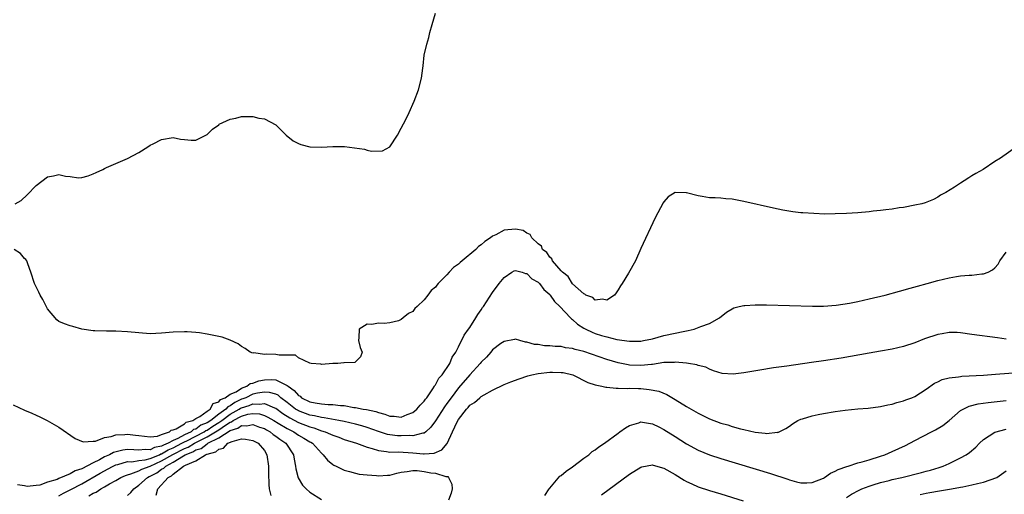
# Model space of a CAD drawing. Units: inches. Extents: x 2628000 to 2631000, y 1494000 to 1497000.
# Drawn here: x 2629242 to 2629415, y 1495586 to 1495669 of the extents above; entities that cross this region are included whole.
import ezdxf

# ---------------------------------------------------------------- set-up
doc = ezdxf.new("R2010")
doc.units = ezdxf.units.IN
doc.header["$MEASUREMENT"] = 0
doc.layers.add('LD26281494_2ft', color=236, linetype='Continuous')

msp = doc.modelspace()

# ---------------------------------------------------------------- linework, layer by layer
at = {"layer": 'LD26281494_2ft'}
for points, elevation in [([(2629241.33, 1495637), (2629242.41, 1495637.59), (2629243.46, 1495638.54), (2629245, 1495640.2), (2629247, 1495641.73), (2629248.08, 1495641.92), (2629249, 1495642.13), (2629250.14, 1495641.86), (2629251, 1495641.78), (2629252.43, 1495641.57), (2629253, 1495641.6), (2629254.13, 1495641.87), (2629255, 1495642.25), (2629255.55, 1495642.45), (2629256.69, 1495643), (2629257, 1495643.18), (2629257.33, 1495643.33), (2629259, 1495644.07), (2629261, 1495644.92), (2629263, 1495646), (2629264.57, 1495647), (2629265, 1495647.25), (2629265.53, 1495647.53), (2629267, 1495648.24), (2629269, 1495648.59), (2629270.33, 1495648.33), (2629271, 1495648.25), (2629272.16, 1495648.16), (2629273, 1495648.15), (2629275, 1495649.13), (2629275.89, 1495650.1), (2629277, 1495650.85), (2629277.07, 1495650.93), (2629279, 1495651.85), (2629280.02, 1495652.02), (2629281, 1495652.29), (2629282.27, 1495652.27), (2629283, 1495652.31), (2629284.03, 1495652.03), (2629285, 1495651.86), (2629287, 1495650.86), (2629288.84, 1495649), (2629290.05, 1495648.05), (2629291, 1495647.56), (2629291.38, 1495647.38), (2629292.98, 1495647), (2629295, 1495646.94), (2629297.03, 1495647.03), (2629299.03, 1495647.03), (2629302.57, 1495646.57), (2629303, 1495646.4), (2629303.8, 1495646.2), (2629305.73, 1495646.27), (2629307, 1495647), (2629308.33, 1495649), (2629309, 1495650.24), (2629309.79, 1495651.79), (2629310.38, 1495653), (2629311.26, 1495655), (2629312.01, 1495657), (2629312.53, 1495659), (2629312.75, 1495660.75), (2629312.84, 1495661.16), (2629313.03, 1495663.03), (2629313.47, 1495665), (2629313.83, 1495666.17), (2629314, 1495667), (2629314.4, 1495668.4), (2629315, 1495670.39)], 7978), ([(2629419, 1495648.56), (2629414.01, 1495645), (2629413, 1495644.38), (2629410.97, 1495643), (2629409.67, 1495642.33), (2629409, 1495641.88), (2629408.44, 1495641.56), (2629407.64, 1495641), (2629407, 1495640.63), (2629405.92, 1495639.92), (2629404.43, 1495639), (2629403.51, 1495638.49), (2629403, 1495638.15), (2629402.24, 1495637.76), (2629400.82, 1495637.18), (2629400.2, 1495637), (2629399, 1495636.74), (2629397, 1495636.37), (2629396.26, 1495636.26), (2629395, 1495636.05), (2629393.93, 1495635.93), (2629393, 1495635.8), (2629391.68, 1495635.68), (2629391, 1495635.6), (2629389, 1495635.42), (2629387, 1495635.27), (2629385, 1495635.21), (2629383.2, 1495635.2), (2629381.27, 1495635.27), (2629379.39, 1495635.39), (2629379, 1495635.43), (2629377.59, 1495635.59), (2629375.87, 1495635.87), (2629374.21, 1495636.21), (2629369, 1495637.41), (2629367, 1495637.79), (2629365.87, 1495637.87), (2629365, 1495637.95), (2629363.99, 1495638.01), (2629363, 1495638.01), (2629361.73, 1495638.27), (2629361, 1495638.38), (2629359, 1495638.93), (2629358.92, 1495638.92), (2629357, 1495639), (2629355.78, 1495638.22), (2629355, 1495637.35), (2629354.86, 1495637.14), (2629353.48, 1495634.52), (2629351, 1495629.16), (2629350.02, 1495627), (2629348.82, 1495624.82), (2629347.68, 1495623), (2629347.39, 1495622.61), (2629347, 1495621.9), (2629346.64, 1495621.36), (2629346.37, 1495621), (2629345, 1495620.09), (2629344.26, 1495620.26), (2629343, 1495620.12), (2629342.55, 1495620.55), (2629341.35, 1495621), (2629341.17, 1495621.17), (2629341, 1495621.19), (2629339, 1495622.97), (2629338.22, 1495624.22), (2629337.22, 1495625), (2629337, 1495625.25), (2629335.52, 1495627), (2629335.37, 1495627.37), (2629335, 1495627.64), (2629334.48, 1495628.48), (2629333.77, 1495629), (2629333.58, 1495629.58), (2629333, 1495629.99), (2629331.85, 1495631), (2629331.61, 1495631.61), (2629331, 1495631.86), (2629330.33, 1495632.33), (2629329, 1495632.54), (2629327, 1495632.35), (2629325.54, 1495631.54), (2629325, 1495631.31), (2629324.65, 1495631), (2629323.61, 1495630.39), (2629323, 1495629.8), (2629322.5, 1495629.5), (2629322.08, 1495629), (2629319.66, 1495627), (2629319.3, 1495626.7), (2629319, 1495626.38), (2629318.16, 1495625.84), (2629317.41, 1495625), (2629317, 1495624.52), (2629315.48, 1495623), (2629315.25, 1495622.75), (2629315, 1495622.38), (2629314.21, 1495621.79), (2629313.67, 1495621), (2629313, 1495620.18), (2629311.79, 1495619), (2629311.37, 1495618.63), (2629311, 1495618.12), (2629310.27, 1495617.73), (2629309.35, 1495617), (2629309, 1495616.69), (2629308.5, 1495616.5), (2629307, 1495616.14), (2629306, 1495616), (2629305, 1495616.08), (2629303.83, 1495615.83), (2629303, 1495615.86), (2629301.62, 1495615), (2629301.54, 1495613.54), (2629301.48, 1495613), (2629301.8, 1495611.8), (2629302.16, 1495611), (2629301.83, 1495610.17), (2629301, 1495609.27), (2629300.85, 1495609.15), (2629299, 1495609.1), (2629298.92, 1495609.08), (2629297.9, 1495609), (2629297, 1495608.97), (2629295, 1495608.83), (2629294.9, 1495608.9), (2629293.22, 1495609), (2629292.97, 1495609.03), (2629291, 1495609.98), (2629290.47, 1495610.47), (2629289, 1495610.44), (2629287.57, 1495610.43), (2629287, 1495610.56), (2629285.38, 1495610.62), (2629285, 1495610.58), (2629283.14, 1495610.86), (2629283, 1495610.82), (2629282.51, 1495611), (2629281.64, 1495611.64), (2629281, 1495612), (2629280.41, 1495612.41), (2629279, 1495613.09), (2629277.59, 1495613.59), (2629277, 1495613.72), (2629275, 1495614.13), (2629273.65, 1495614.35), (2629273, 1495614.42), (2629271.48, 1495614.52), (2629271, 1495614.53), (2629269, 1495614.46), (2629267, 1495614.3), (2629265, 1495614.22), (2629263, 1495614.34), (2629261, 1495614.54), (2629259, 1495614.65), (2629257.36, 1495614.64), (2629255.31, 1495614.69), (2629255, 1495614.71), (2629253, 1495615.03), (2629251.47, 1495615.47), (2629251, 1495615.58), (2629249.96, 1495615.96), (2629249, 1495616.38), (2629248.62, 1495616.62), (2629247, 1495618.56), (2629246.19, 1495620.19), (2629245.74, 1495621), (2629245.51, 1495621.5), (2629244.71, 1495623), (2629244.07, 1495625), (2629243.54, 1495626.46), (2629243.39, 1495627), (2629243.23, 1495627.23), (2629243, 1495627.4), (2629242.29, 1495628.29), (2629241.17, 1495629)], 7980), ([(2629241, 1495601.75), (2629243, 1495600.79), (2629244.26, 1495600.26), (2629245, 1495599.93), (2629245.65, 1495599.65), (2629246.97, 1495598.97), (2629249, 1495597.83), (2629251.86, 1495595.86), (2629253.28, 1495595.28), (2629255, 1495595.4), (2629255.39, 1495595.39), (2629257, 1495596.02), (2629258.17, 1495596.17), (2629259, 1495596.5), (2629260.55, 1495596.55), (2629261, 1495596.62), (2629262.45, 1495596.45), (2629263, 1495596.35), (2629265, 1495596.12), (2629266.26, 1495596.26), (2629267, 1495596.53), (2629268.38, 1495597), (2629268.67, 1495597.33), (2629269, 1495597.37), (2629269.54, 1495597.54), (2629271, 1495598.43), (2629271.3, 1495598.7), (2629272.49, 1495599), (2629273, 1495599.34), (2629273.69, 1495599.69), (2629275, 1495600.65), (2629275.51, 1495601), (2629276.04, 1495601.96), (2629277, 1495602.25), (2629277.33, 1495602.67), (2629278.16, 1495603), (2629279, 1495603.59), (2629280.04, 1495604.04), (2629281, 1495604.64), (2629281.92, 1495605), (2629282.53, 1495605.47), (2629283, 1495605.56), (2629284.05, 1495605.94), (2629285, 1495606.15), (2629286.2, 1495606.2), (2629287, 1495606.14), (2629288.76, 1495605.24), (2629289, 1495605.16), (2629289.19, 1495605), (2629290.25, 1495604.25), (2629291, 1495603.39), (2629291.25, 1495603.25), (2629291.53, 1495603), (2629293, 1495602.26), (2629293.92, 1495602.08), (2629295, 1495601.91), (2629296.18, 1495601.82), (2629297, 1495601.81), (2629298.36, 1495601.63), (2629299, 1495601.6), (2629300.71, 1495601.29), (2629301, 1495601.26), (2629302.33, 1495601), (2629302.91, 1495600.91), (2629304.55, 1495600.55), (2629305, 1495600.38), (2629306.1, 1495600.1), (2629307, 1495599.74), (2629307.74, 1495599.74), (2629309, 1495599.58), (2629310.03, 1495600.03), (2629311, 1495600.38), (2629311.75, 1495601), (2629312.32, 1495601.68), (2629313, 1495602.39), (2629313.25, 1495602.75), (2629313.45, 1495603), (2629314.54, 1495604.54), (2629314.84, 1495605), (2629314.89, 1495605.11), (2629315, 1495605.25), (2629315.6, 1495606.4), (2629316.17, 1495607), (2629317.49, 1495609), (2629317.89, 1495610.11), (2629318.55, 1495611), (2629319, 1495611.94), (2629320.03, 1495613.97), (2629320.8, 1495615), (2629321, 1495615.3), (2629322.09, 1495617), (2629322.43, 1495617.57), (2629323, 1495618.4), (2629323.22, 1495618.78), (2629323.4, 1495619), (2629325, 1495621.42), (2629326.15, 1495623), (2629327, 1495624.06), (2629328.34, 1495625), (2629328.78, 1495625.22), (2629329, 1495625.29), (2629330.18, 1495625), (2629330.79, 1495624.79), (2629331, 1495624.79), (2629331.86, 1495623.86), (2629333, 1495623.23), (2629333.22, 1495623), (2629333.96, 1495621.96), (2629335, 1495621.11), (2629335.09, 1495621), (2629335.86, 1495619.86), (2629336.8, 1495619), (2629338.64, 1495617), (2629338.81, 1495616.81), (2629339, 1495616.69), (2629339.88, 1495615.88), (2629341, 1495615.18), (2629341.33, 1495615), (2629342.47, 1495614.47), (2629343, 1495614.26), (2629344.11, 1495613.89), (2629345, 1495613.65), (2629346.78, 1495613.22), (2629349, 1495612.92), (2629351, 1495612.93), (2629351.44, 1495613), (2629353, 1495613.33), (2629355, 1495613.88), (2629358.67, 1495614.67), (2629359.24, 1495614.76), (2629360.32, 1495615), (2629361.48, 1495615.48), (2629363, 1495616.03), (2629364.78, 1495617), (2629365.99, 1495618.01), (2629367.26, 1495618.74), (2629368.2, 1495619), (2629369, 1495619.18), (2629369.18, 1495619.18), (2629371, 1495619.29), (2629373, 1495619.27), (2629381.04, 1495619.04), (2629383, 1495619.04), (2629385.19, 1495619.19), (2629387.56, 1495619.56), (2629389, 1495619.85), (2629391, 1495620.31), (2629393.77, 1495621), (2629396.3, 1495621.7), (2629398.19, 1495622.19), (2629399.45, 1495622.55), (2629401.16, 1495623), (2629403, 1495623.52), (2629405, 1495624.02), (2629406.26, 1495624.26), (2629407, 1495624.35), (2629408.48, 1495624.48), (2629409, 1495624.48), (2629410.7, 1495624.7), (2629411, 1495624.69), (2629411.86, 1495625), (2629412.59, 1495625.41), (2629413, 1495625.77), (2629413.58, 1495626.42), (2629413.88, 1495627), (2629415, 1495628.49)], 7982), ([(2629415, 1495613.27), (2629413.47, 1495613.47), (2629409, 1495614.1), (2629407, 1495614.37), (2629406.41, 1495614.41), (2629405, 1495614.44), (2629403.79, 1495614.21), (2629403, 1495614.1), (2629400.69, 1495613.31), (2629399, 1495612.64), (2629397, 1495612), (2629395, 1495611.52), (2629393, 1495611.14), (2629391, 1495610.78), (2629386.06, 1495609.94), (2629383, 1495609.45), (2629380.86, 1495609.14), (2629376.55, 1495608.55), (2629374.21, 1495608.21), (2629371.83, 1495607.83), (2629369, 1495607.34), (2629367.13, 1495607.13), (2629365.23, 1495607.23), (2629363.68, 1495607.68), (2629363, 1495607.98), (2629362.34, 1495608.34), (2629361, 1495608.66), (2629360.78, 1495608.78), (2629359.35, 1495609), (2629359, 1495609.04), (2629357, 1495609.21), (2629356.81, 1495609.19), (2629355, 1495609.15), (2629353, 1495608.84), (2629352.84, 1495608.84), (2629351, 1495608.63), (2629349, 1495608.72), (2629348.76, 1495608.76), (2629347, 1495609.12), (2629345, 1495609.71), (2629341, 1495611.12), (2629339.47, 1495611.47), (2629339, 1495611.64), (2629337.76, 1495611.76), (2629337, 1495611.95), (2629335.95, 1495611.95), (2629335, 1495612.11), (2629334.11, 1495612.11), (2629333, 1495612.31), (2629332.35, 1495612.35), (2629331, 1495612.72), (2629330.75, 1495612.75), (2629329.75, 1495613), (2629329, 1495613.25), (2629328.83, 1495613.17), (2629327, 1495612.85), (2629326.47, 1495612.47), (2629325, 1495611.36), (2629324.71, 1495611), (2629323.91, 1495610.09), (2629323, 1495609.21), (2629322.83, 1495609), (2629321, 1495607.02), (2629319, 1495604.72), (2629317.71, 1495603), (2629317, 1495601.97), (2629316.59, 1495601.41), (2629315, 1495598.91), (2629314.2, 1495597.8), (2629313.29, 1495597), (2629313, 1495596.79), (2629312.78, 1495596.78), (2629311, 1495596.31), (2629310.36, 1495596.36), (2629309, 1495596.28), (2629308.33, 1495596.33), (2629307, 1495596.48), (2629306.56, 1495596.56), (2629305, 1495597.04), (2629303, 1495597.77), (2629302.07, 1495598.07), (2629301, 1495598.33), (2629299, 1495598.8), (2629298.07, 1495599), (2629295.48, 1495599.48), (2629295, 1495599.51), (2629293.8, 1495599.8), (2629293, 1495599.92), (2629291, 1495600.69), (2629290.8, 1495600.8), (2629290.49, 1495601), (2629289, 1495602.18), (2629287.88, 1495603), (2629287.41, 1495603.41), (2629287, 1495603.6), (2629285.93, 1495603.93), (2629285, 1495603.98), (2629283.78, 1495603.78), (2629283, 1495603.59), (2629281.73, 1495603), (2629281.22, 1495602.78), (2629281, 1495602.72), (2629279.82, 1495602.18), (2629279, 1495601.58), (2629278.58, 1495601.42), (2629278.25, 1495601), (2629277, 1495600.11), (2629275.61, 1495599), (2629275, 1495598.61), (2629273.85, 1495598.15), (2629273, 1495597.5), (2629272.6, 1495597.4), (2629272.15, 1495597), (2629271, 1495596.48), (2629269.84, 1495595.84), (2629269, 1495595.5), (2629268.12, 1495595), (2629267.31, 1495594.69), (2629267, 1495594.49), (2629265.75, 1495594.25), (2629265, 1495593.86), (2629264.09, 1495593.91), (2629263, 1495593.78), (2629262.13, 1495593.87), (2629261, 1495593.89), (2629260.2, 1495593.8), (2629258.59, 1495593.41), (2629257.86, 1495593), (2629257, 1495592.62), (2629256.12, 1495592.12), (2629255, 1495591.57), (2629253, 1495590.51), (2629251.83, 1495590.17), (2629251, 1495589.65), (2629249, 1495588.84), (2629248.68, 1495588.68), (2629247, 1495588.19), (2629245.67, 1495587.67), (2629245, 1495587.61), (2629243.43, 1495587.43), (2629243, 1495587.52), (2629241.74, 1495587.74)], 7984), ([(2629249, 1495585.77), (2629249.78, 1495586.23), (2629251.12, 1495586.88), (2629253, 1495587.87), (2629256.25, 1495589.75), (2629257, 1495590.2), (2629257.54, 1495590.46), (2629258.49, 1495591), (2629259, 1495591.24), (2629259.31, 1495591.31), (2629261, 1495591.78), (2629261.77, 1495591.77), (2629263, 1495591.99), (2629264.1, 1495592.1), (2629265, 1495592.35), (2629266.61, 1495593), (2629266.87, 1495593.13), (2629267, 1495593.16), (2629268.13, 1495593.87), (2629269, 1495594.2), (2629270.57, 1495595), (2629271, 1495595.24), (2629271.43, 1495595.43), (2629274.47, 1495597), (2629274.77, 1495597.23), (2629275, 1495597.32), (2629276, 1495598), (2629277, 1495598.62), (2629277.56, 1495599), (2629279, 1495600.09), (2629280.61, 1495601), (2629280.84, 1495601.16), (2629281, 1495601.24), (2629282.36, 1495601.64), (2629283, 1495601.91), (2629284.16, 1495601.84), (2629285, 1495601.99), (2629286.78, 1495601.22), (2629287, 1495601.15), (2629288.25, 1495600.25), (2629289.46, 1495599.46), (2629291, 1495598.64), (2629293, 1495597.86), (2629293.7, 1495597.7), (2629295, 1495597.2), (2629295.68, 1495597), (2629296.61, 1495596.61), (2629297, 1495596.41), (2629298.05, 1495596.05), (2629299, 1495595.69), (2629301.17, 1495595), (2629303, 1495594.32), (2629303.91, 1495594.09), (2629305, 1495593.73), (2629306.41, 1495593.59), (2629307, 1495593.47), (2629308.51, 1495593.49), (2629311, 1495593.34), (2629312.87, 1495593.13), (2629313, 1495593.13), (2629314.74, 1495593.26), (2629316.13, 1495593.87), (2629317.02, 1495594.98), (2629317.98, 1495597), (2629318.78, 1495598.78), (2629319, 1495599.18), (2629320.43, 1495601), (2629320.71, 1495601.29), (2629321, 1495601.66), (2629321.84, 1495602.16), (2629322.77, 1495603), (2629323, 1495603.19), (2629323.5, 1495603.5), (2629325, 1495604.33), (2629327, 1495605.31), (2629328.2, 1495605.8), (2629329.67, 1495606.33), (2629331.19, 1495606.81), (2629331.86, 1495607), (2629333, 1495607.23), (2629335, 1495607.47), (2629335.48, 1495607.48), (2629337, 1495607.44), (2629337.39, 1495607.39), (2629339.05, 1495607), (2629341.67, 1495605.67), (2629343, 1495605.24), (2629344.13, 1495605), (2629344.83, 1495604.83), (2629345, 1495604.83), (2629346.67, 1495604.67), (2629347, 1495604.69), (2629348.63, 1495604.63), (2629349, 1495604.66), (2629350.59, 1495604.59), (2629351, 1495604.59), (2629352.45, 1495604.45), (2629354.13, 1495604.13), (2629355.55, 1495603.55), (2629357, 1495602.7), (2629359, 1495601.47), (2629361, 1495600.28), (2629363, 1495599.3), (2629365, 1495598.55), (2629366.22, 1495598.22), (2629367, 1495597.96), (2629368.45, 1495597.55), (2629369, 1495597.43), (2629371, 1495596.95), (2629372.79, 1495596.79), (2629373, 1495596.73), (2629374.93, 1495596.93), (2629375, 1495596.91), (2629375.24, 1495597), (2629376.41, 1495597.59), (2629377, 1495598.01), (2629377.56, 1495598.44), (2629378.51, 1495599), (2629379, 1495599.22), (2629379.28, 1495599.28), (2629381, 1495599.83), (2629382.02, 1495600.02), (2629383, 1495600.24), (2629385, 1495600.56), (2629386.8, 1495600.8), (2629389, 1495601.03), (2629390.82, 1495601.18), (2629393, 1495601.46), (2629394.26, 1495601.74), (2629395, 1495601.87), (2629395.84, 1495602.16), (2629397, 1495602.43), (2629397.39, 1495602.61), (2629398.45, 1495603), (2629399, 1495603.22), (2629401, 1495604.48), (2629402.45, 1495605.55), (2629403, 1495605.79), (2629403.8, 1495606.2), (2629405, 1495606.47), (2629406.65, 1495606.65), (2629407, 1495606.73), (2629407.24, 1495606.76), (2629411, 1495606.97), (2629413.11, 1495607.11), (2629421.77, 1495607.77)], 7986), ([(2629334.18, 1495585.82), (2629334.9, 1495587), (2629335, 1495587.15), (2629336.79, 1495589.21), (2629337, 1495589.33), (2629337.87, 1495590.13), (2629339, 1495590.86), (2629341, 1495592.37), (2629341.86, 1495593), (2629342.46, 1495593.54), (2629343, 1495593.85), (2629343.63, 1495594.37), (2629344.59, 1495595), (2629347, 1495596.79), (2629347.31, 1495597), (2629348.26, 1495597.74), (2629349, 1495598.13), (2629350.61, 1495598.61), (2629351, 1495598.75), (2629351.27, 1495598.73), (2629353, 1495598.42), (2629354.11, 1495597.89), (2629355, 1495597.44), (2629357, 1495596.19), (2629359, 1495594.91), (2629361, 1495593.8), (2629363, 1495592.97), (2629365, 1495592.32), (2629373.68, 1495589.68), (2629376.71, 1495588.71), (2629377, 1495588.6), (2629378.27, 1495588.27), (2629379, 1495588.06), (2629380.07, 1495588.07), (2629381, 1495588.11), (2629383, 1495588.91), (2629383.15, 1495589), (2629384.23, 1495589.77), (2629385, 1495590.09), (2629385.58, 1495590.42), (2629387.06, 1495590.94), (2629387.29, 1495591), (2629389, 1495591.55), (2629389.75, 1495591.75), (2629391, 1495592.12), (2629393, 1495592.74), (2629393.75, 1495593), (2629395, 1495593.54), (2629397.36, 1495594.64), (2629399, 1495595.47), (2629401.93, 1495597), (2629402.63, 1495597.37), (2629403.87, 1495598.13), (2629405, 1495599), (2629407, 1495600.73), (2629407.45, 1495601), (2629408.48, 1495601.52), (2629410.07, 1495601.93), (2629411.82, 1495602.18), (2629415, 1495602.51)], 7988), ([(2629254.24, 1495585.76), (2629255, 1495586.26), (2629255.54, 1495586.46), (2629256.35, 1495587), (2629257, 1495587.36), (2629257.89, 1495587.89), (2629259, 1495588.49), (2629259.87, 1495589), (2629260.65, 1495589.34), (2629261, 1495589.46), (2629261.63, 1495589.63), (2629263, 1495590.19), (2629263.52, 1495590.48), (2629265, 1495591), (2629267, 1495591.9), (2629268.95, 1495593.05), (2629271, 1495594.08), (2629271.67, 1495594.33), (2629272.75, 1495595), (2629275, 1495596.12), (2629276.43, 1495597), (2629277, 1495597.37), (2629278.2, 1495598.2), (2629279, 1495598.71), (2629279.22, 1495598.78), (2629279.55, 1495599), (2629281, 1495599.78), (2629282.1, 1495600.1), (2629283, 1495600.22), (2629284.14, 1495600.14), (2629285, 1495599.9), (2629285.61, 1495599.61), (2629286.68, 1495599), (2629287.45, 1495598.55), (2629289, 1495597.58), (2629290.17, 1495597), (2629291, 1495596.45), (2629291.92, 1495595.92), (2629293, 1495595.25), (2629293.17, 1495595.17), (2629293.44, 1495595), (2629295, 1495593.26), (2629295.33, 1495593), (2629296.06, 1495592.06), (2629297, 1495591.31), (2629297.18, 1495591.18), (2629297.6, 1495591), (2629299, 1495590.31), (2629299.92, 1495590.08), (2629301, 1495589.77), (2629301.62, 1495589.61), (2629303, 1495589.46), (2629304.65, 1495589.35), (2629305, 1495589.28), (2629306.58, 1495589.42), (2629307, 1495589.42), (2629308.21, 1495589.79), (2629309, 1495589.94), (2629310.04, 1495590.04), (2629311, 1495590.25), (2629311.79, 1495590.21), (2629313, 1495590.08), (2629314.16, 1495589.84), (2629315, 1495589.75), (2629316.83, 1495589.17), (2629317.17, 1495589.17), (2629317.29, 1495589), (2629317.85, 1495587.85), (2629317.93, 1495587), (2629317.75, 1495586.25), (2629317.27, 1495585)], 7988), ([(2629261, 1495585.84), (2629261.62, 1495586.38), (2629262.13, 1495587), (2629263, 1495587.63), (2629264.5, 1495589), (2629264.82, 1495589.18), (2629265, 1495589.24), (2629266.15, 1495589.85), (2629267, 1495590.45), (2629267.38, 1495590.62), (2629267.73, 1495591), (2629269, 1495591.69), (2629270.81, 1495592.81), (2629271.15, 1495593), (2629272.49, 1495593.51), (2629273, 1495593.83), (2629273.91, 1495594.09), (2629275, 1495594.93), (2629275.06, 1495594.94), (2629275.12, 1495595), (2629277, 1495595.95), (2629279, 1495597.26), (2629280.33, 1495597.67), (2629281, 1495598.12), (2629281.91, 1495598.09), (2629283, 1495598.28), (2629284.15, 1495597.85), (2629285, 1495597.57), (2629285.36, 1495597.36), (2629286.01, 1495597), (2629286.57, 1495596.57), (2629287, 1495596.27), (2629287.71, 1495595.71), (2629288.76, 1495595), (2629290.09, 1495593), (2629290.21, 1495592.21), (2629290.47, 1495591), (2629290.52, 1495590.52), (2629290.93, 1495588.93), (2629291.66, 1495587.66), (2629292.34, 1495587), (2629293, 1495586.44), (2629295, 1495585.14)], 7990), ([(2629387, 1495585.52), (2629387.91, 1495586.09), (2629389.21, 1495586.79), (2629389.69, 1495587), (2629391, 1495587.5), (2629391.7, 1495587.7), (2629393, 1495588.13), (2629394.49, 1495588.49), (2629395, 1495588.63), (2629396.69, 1495589), (2629400.14, 1495589.86), (2629401, 1495590.11), (2629401.71, 1495590.29), (2629403.24, 1495590.76), (2629403.93, 1495591), (2629405, 1495591.47), (2629407, 1495592.43), (2629407.97, 1495593), (2629408.59, 1495593.41), (2629409.66, 1495594.34), (2629410.3, 1495595), (2629411, 1495595.66), (2629413, 1495596.98), (2629415, 1495597.47)], 7990), ([(2629266.07, 1495585.93), (2629266.33, 1495587), (2629268.12, 1495589), (2629268.73, 1495589.27), (2629269, 1495589.57), (2629270.86, 1495591), (2629271.19, 1495591.19), (2629273, 1495591.94), (2629274.69, 1495593), (2629274.93, 1495593.07), (2629275, 1495593.12), (2629276.51, 1495593.5), (2629277, 1495593.97), (2629277.83, 1495594.17), (2629278.63, 1495595), (2629279.34, 1495595.34), (2629281, 1495595.76), (2629281.72, 1495595.72), (2629283, 1495595.48), (2629283.89, 1495595), (2629285, 1495593.72), (2629285.46, 1495593), (2629285.73, 1495591), (2629285.74, 1495589.74), (2629285.78, 1495587.78), (2629285.86, 1495587), (2629286.16, 1495585.84)], 7992), ([(2629344.06, 1495585.94), (2629349, 1495589.6), (2629351, 1495590.82), (2629351.14, 1495590.86), (2629353, 1495591.21), (2629353.15, 1495591.15), (2629355, 1495590.62), (2629357, 1495589.5), (2629358.56, 1495588.56), (2629359, 1495588.32), (2629359.89, 1495587.89), (2629361, 1495587.39), (2629363, 1495586.71), (2629365, 1495586.12), (2629368.93, 1495584.93)], 7990), ([(2629399.95, 1495586.05), (2629401, 1495586.25), (2629401.61, 1495586.39), (2629403.32, 1495586.68), (2629405.44, 1495587), (2629407, 1495587.29), (2629407.38, 1495587.38), (2629409, 1495587.7), (2629409.97, 1495587.97), (2629411, 1495588.19), (2629413.37, 1495589), (2629415, 1495590.17)], 7992)]:
    msp.add_lwpolyline(points, dxfattribs=dict(at, elevation=elevation))

doc.saveas('drawing.dxf')
